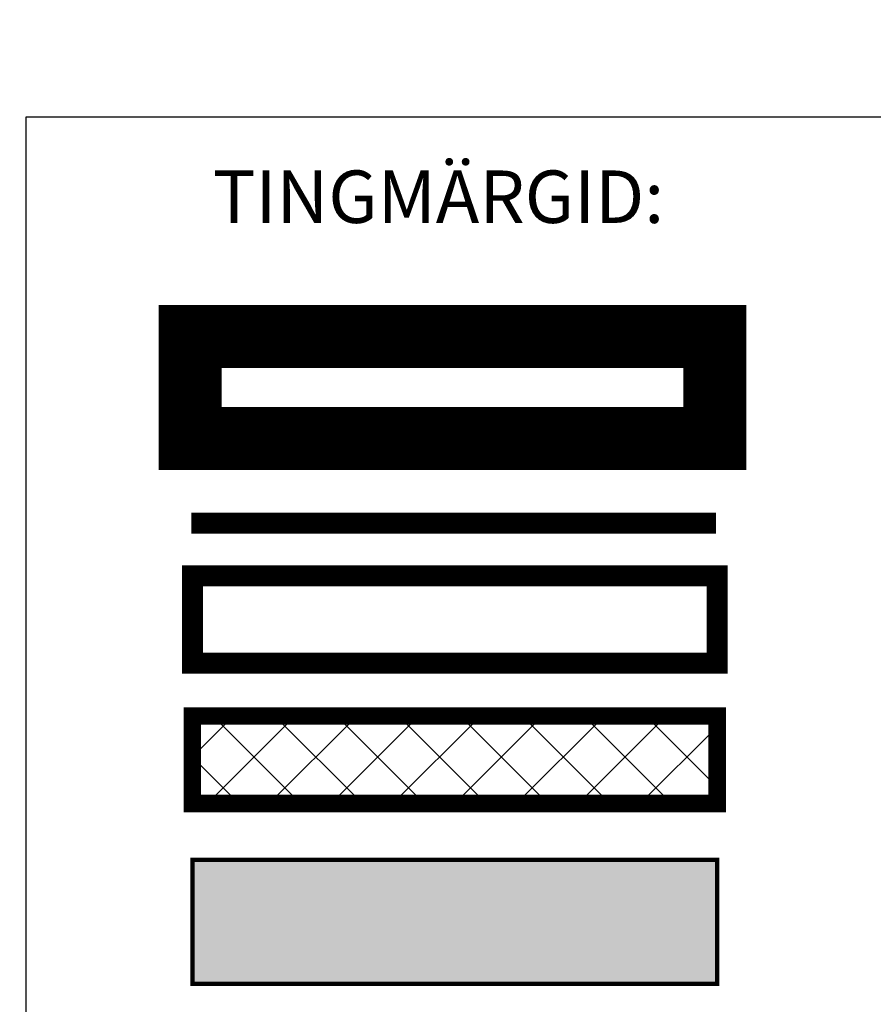
# Model space of a CAD drawing. Units: metres. Extents: x 549352 to 1099434, y 6580637 to 13163737.
# Drawn here: x 549352 to 549400, y 6581740 to 6581796 of the extents above; entities that cross this region are included whole.
import ezdxf

# ---------------------------------------------------------------- set-up
doc = ezdxf.new("R2010")
doc.units = ezdxf.units.M
doc.header["$MEASUREMENT"] = 0
for name, pattern in [('AAREKIVI', [0.02001, 0.01, -1e-05, 0.01]), ('CENTER', [50.8, 31.75, -6.35, 6.35, -6.35]), ('kalmuvälja_DP$0$DASHED', [6, 4, -2])]:
    doc.linetypes.add(name, pattern=pattern)
for name, color, linetype in [('35RAAM', 7, 'Continuous'), ('HOONE', 7, 'Continuous'), ('PIIR', 240, 'Continuous'), ('TEE', 7, 'Continuous'), ('teekaitsevöönd', 137, 'CENTER'), ('tingm.hoonestus', 7, 'Continuous')]:
    doc.layers.add(name, color=color, linetype=linetype)
for name, color, linetype, lineweight in [('kalmuvälja_DP$0$Ehituskeeluala', 185, 'kalmuvälja_DP$0$DASHED', 20), ('MÕÕDUD', 7, 'Continuous', 0), ('OPT-DP-ala', 129, 'CENTER', 9)]:
    doc.layers.add(name, color=color, linetype=linetype, lineweight=lineweight)
doc.styles.add('style2', font='swissel.ttf', dxfattribs={"height": 100})
doc.linetypes.add('+_LINE', pattern='A,0.5,-0.2,["+",Standard,S=0.1,R=0,X=-0.1,Y=-0.05],-0.2', length=0.9)

msp = doc.modelspace()

# ---------------------------------------------------------------- hatches: boundary and pattern name
at = {"layer": 'HOONE', "ltscale": 0.5}
msp.add_hatch(color=40, dxfattribs=at).paths.add_polyline_path([(549361.557, 6581748.345), (549361.557, 6581741.259), (549391.557, 6581741.259), (549391.557, 6581748.345)])
at = {"layer": 'TEE', "ltscale": 0.5}
h = msp.add_hatch(dxfattribs=at)
h.set_pattern_fill('ANSI37', color=40, scale=20, style=0)
h.set_pattern_definition([(45, (-1677.9324, 6.0777), (-1.767766953, 1.767766953), []), (135, (-1677.9324, 6.0777), (-1.767766953, -1.767766953), [])])
h.paths.add_polyline_path([(549391.557, 6581751.567), (549391.557, 6581756.567), (549361.557, 6581756.567), (549361.557, 6581751.567)])

# ---------------------------------------------------------------- linework, layer by layer
at = {"layer": '35RAAM', "color": 7, "flags": 128}
msp.add_lwpolyline([(549920.291, 6581401.29), (549352.058, 6581401.29), (549352.058, 6581790.825), (549920.292, 6581790.825), (549920.291, 6581401.29)], dxfattribs=at)
at = {"layer": 'kalmuvälja_DP$0$Ehituskeeluala', "lineweight": 18, "const_width": 1}
msp.add_lwpolyline([(549361.557, 6581756.567), (549391.557, 6581756.567), (549391.557, 6581751.567), (549361.557, 6581751.567)], close=True, dxfattribs=at)
at = {"layer": 'MÕÕDUD', "color": 21, "linetype": '+_LINE', "ltscale": 25}
msp.add_lwpolyline([(549572.058, 6581790.825, 0.017331), (549568.006, 6581785.106, 0.110334), (549551.252, 6581756.237, 0), (549544.907, 6581725.277, 0.105148), (549543.352, 6581699.985, -0.02936), (549535.37, 6581698.899, 0.402861), (549476.492, 6581665.907, 0.317651), (549468.708, 6581602.255, 0.267594), (549492.827, 6581561.045, 0.137619), (549516.407, 6581553.228, 0.099404), (549538.354, 6581550.527, 0.200773), (549576.969, 6581570.239), (549598.213, 6581609.889, 0), (549620.506, 6581600.55, 0.079741), (549640.064, 6581592.357, 0.111836), (549669.021, 6581592.568, 0), (549708.547, 6581598.272, 0.131509), (549729.635, 6581609.408, 0.004737), (549746.237, 6581627.042, 0.084871)], format="xyb", dxfattribs=at)
at = {"layer": 'OPT-DP-ala', "ltscale": 0.2, "const_width": 3.6}
msp.add_lwpolyline([(549361.427, 6581778.265), (549391.427, 6581778.265), (549391.427, 6581772.432), (549361.427, 6581772.432)], close=True, dxfattribs=at)
at = {"layer": 'PIIR', "color": 36, "lineweight": 0, "ltscale": 0.5, "const_width": 1.2}
msp.add_lwpolyline([(549361.492, 6581767.603), (549391.492, 6581767.603)], dxfattribs=at)
at = {"layer": 'PIIR', "color": 1, "lineweight": 0, "ltscale": 0.5, "const_width": 1.2}
msp.add_lwpolyline([(549361.557, 6581764.585), (549391.557, 6581764.585), (549391.557, 6581759.585), (549361.557, 6581759.585)], close=True, dxfattribs=at)
at = {"layer": 'teekaitsevöönd', "color": 7, "linetype": 'AAREKIVI', "lineweight": 0, "ltscale": 0.1, "const_width": 0.25}
msp.add_lwpolyline([(549391.557, 6581748.345), (549361.557, 6581748.345), (549361.557, 6581741.259), (549391.557, 6581741.259)], close=True, dxfattribs=at)

# ---------------------------------------------------------------- texts
at = {"layer": 'tingm.hoonestus', "style": 'style2'}
msp.add_text('TINGMÄRGID:', height=3, dxfattribs=at).set_placement((549362.718, 6581784.757))

doc.saveas('drawing.dxf')
